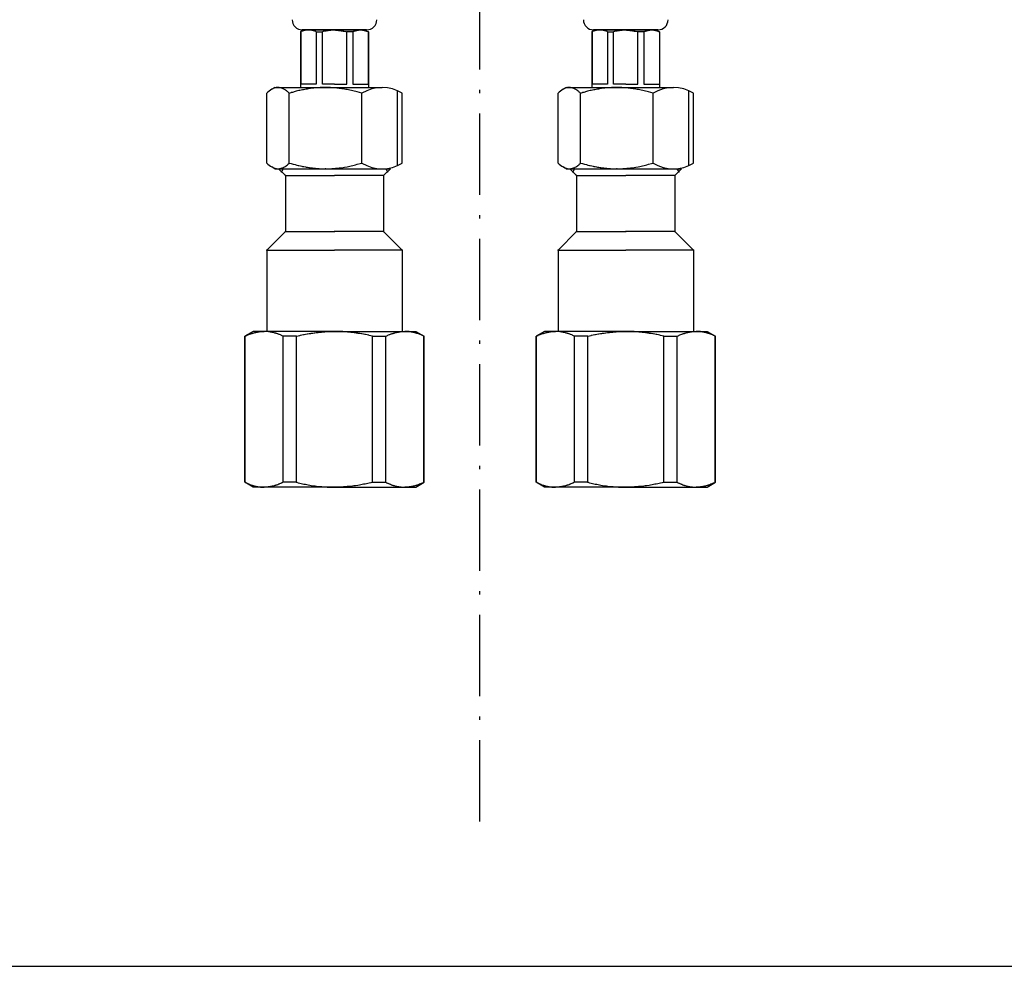
# Model space of a CAD drawing. Extents: x 0 to 581, y 0 to 878.
# Drawn here: x 145 to 291, y 0 to 140 of the extents above; entities that cross this region are included whole.
import ezdxf

# ---------------------------------------------------------------- set-up
doc = ezdxf.new("R2010")
doc.units = 0
doc.linetypes.add('DASHDOT', pattern=[18.5, 12, -3, 0.5, -3])
doc.layers.get('Defpoints').update_dxf_attribs({"color": 4, "linetype": 'CONTINUOUS'})
doc.layers.add('buhin', color=7, linetype='CONTINUOUS')

msp = doc.modelspace()

# ---------------------------------------------------------------- linework, layer by layer
at = {"layer": 'buhin', "linetype": 'DASHDOT'}
msp.add_line((213.29, 21.37), (213.29, 672.22), dxfattribs=at)
at = {"layer": 'buhin', "ltscale": 0.014434}
for p, q in [((187.31, 138.2), (186.81, 137.91)), ((196.31, 138.2), (196.81, 137.91)), ((230.31, 138.2), (229.81, 137.91)), ((239.31, 138.2), (239.81, 137.91))]:
    msp.add_line(p, q, dxfattribs=at)
at = {"layer": 'buhin', "ltscale": 0.13125}
for p, q in [((196.56, 138.2), (187.06, 138.2)), ((239.56, 138.2), (230.06, 138.2))]:
    msp.add_line(p, q, dxfattribs=at)
at = {"layer": 'buhin'}
for p, q in [((187.31, 138.2), (196.31, 138.2)), ((230.31, 138.2), (239.31, 138.2)), ((178.56, 71.43), (178.56, 92.98)), ((178.61, 71.43), (178.61, 92.98)), ((184.23, 71.43), (184.23, 92.98)), ((186.2, 71.43), (186.2, 92.98)), ((197.43, 71.43), (197.43, 92.98)), ((199.4, 71.43), (199.4, 92.98)), ((205.02, 71.43), (205.02, 92.98)), ((205.06, 71.43), (205.06, 92.98)), ((221.56, 71.43), (221.56, 92.98)), ((221.61, 71.43), (221.61, 92.98)), ((227.23, 71.43), (227.23, 92.98)), ((229.2, 71.43), (229.2, 92.98)), ((240.43, 71.43), (240.43, 92.98)), ((242.4, 71.43), (242.4, 92.98)), ((248.02, 71.43), (248.02, 92.98)), ((248.06, 71.43), (248.06, 92.98))]:
    msp.add_line(p, q, dxfattribs=at)
at = {"layer": 'buhin', "ltscale": 0.205283}
for p, q in [((186.81, 137.91), (186.81, 129.7)), ((196.81, 137.91), (196.81, 129.7)), ((229.81, 137.91), (229.81, 129.7)), ((239.81, 137.91), (239.81, 129.7))]:
    msp.add_line(p, q, dxfattribs=at)
at = {"layer": 'buhin', "ltscale": 0.000605726}
for p, q in [((186.81, 137.91), (186.84, 137.91)), ((196.81, 137.91), (196.79, 137.91)), ((229.81, 137.91), (229.84, 137.91)), ((239.81, 137.91), (239.79, 137.91))]:
    msp.add_line(p, q, dxfattribs=at)
at = {"layer": 'buhin', "ltscale": 0.192783}
for p, q in [((186.84, 137.91), (186.84, 130.2)), ((189.13, 137.91), (189.13, 130.2)), ((190.02, 130.2), (190.02, 137.91)), ((193.61, 130.2), (193.61, 137.91)), ((194.5, 137.91), (194.5, 130.2)), ((196.79, 137.91), (196.79, 130.2)), ((229.84, 137.91), (229.84, 130.2)), ((232.13, 137.91), (232.13, 130.2)), ((233.02, 130.2), (233.02, 137.91)), ((236.61, 130.2), (236.61, 137.91)), ((237.5, 137.91), (237.5, 130.2)), ((239.79, 137.91), (239.79, 130.2))]:
    msp.add_line(p, q, dxfattribs=at)
at = {"layer": 'buhin', "ltscale": 0.013691}
for p, q in [((189.13, 137.91), (189.68, 137.91)), ((194.5, 137.91), (193.95, 137.91)), ((232.13, 137.91), (232.68, 137.91)), ((237.5, 137.91), (236.95, 137.91))]:
    msp.add_line(p, q, dxfattribs=at)
at = {"layer": 'buhin', "ltscale": 0.008639}
for p, q in [((189.68, 137.91), (190.02, 137.91)), ((193.95, 137.91), (193.61, 137.91)), ((232.68, 137.91), (233.02, 137.91)), ((236.95, 137.91), (236.61, 137.91))]:
    msp.add_line(p, q, dxfattribs=at)
at = {"layer": 'buhin', "ltscale": 0.013568}
for p, q in [((183.03, 129.7), (182.56, 129.43)), ((226.03, 129.7), (225.56, 129.43)), ((183.03, 117.7), (182.56, 117.97)), ((226.03, 117.7), (225.56, 117.97))]:
    msp.add_line(p, q, dxfattribs=at)
at = {"layer": 'buhin', "ltscale": 0.011196}
for p, q in [((183.03, 129.7), (183.48, 129.7)), ((226.03, 129.7), (226.48, 129.7)), ((183.03, 117.7), (183.48, 117.7)), ((226.03, 117.7), (226.48, 117.7))]:
    msp.add_line(p, q, dxfattribs=at)
at = {"layer": 'buhin', "ltscale": 0.070537}
for p, q in [((183.48, 129.7), (198.84, 129.7)), ((226.48, 129.7), (241.84, 129.7)), ((183.48, 117.7), (186.3, 117.7)), ((226.48, 117.7), (229.3, 117.7))]:
    msp.add_line(p, q, dxfattribs=at)
at = {"layer": 'buhin', "ltscale": 0.057282}
for p, q in [((189.13, 130.2), (186.84, 130.2)), ((191.81, 130.2), (190.02, 130.2)), ((191.81, 130.2), (193.61, 130.2)), ((194.5, 130.2), (196.79, 130.2)), ((232.13, 130.2), (229.84, 130.2)), ((234.81, 130.2), (233.02, 130.2)), ((234.81, 130.2), (236.61, 130.2)), ((237.5, 130.2), (239.79, 130.2))]:
    msp.add_line(p, q, dxfattribs=at)
at = {"layer": 'buhin', "ltscale": 0.257575}
for p, q in [((181.81, 118.55), (181.81, 128.85)), ((185.14, 118.55), (185.14, 128.85)), ((195.86, 118.55), (195.86, 128.85)), ((201.81, 118.55), (201.81, 128.85)), ((224.81, 118.55), (224.81, 128.85)), ((228.14, 118.55), (228.14, 128.85)), ((238.86, 118.55), (238.86, 128.85)), ((244.81, 118.55), (244.81, 128.85))]:
    msp.add_line(p, q, dxfattribs=at)
at = {"layer": 'buhin', "ltscale": 0.007499}
for p, q in [((185.14, 128.85), (185.43, 128.94)), ((228.14, 128.85), (228.43, 128.94)), ((185.14, 118.55), (185.43, 118.47)), ((228.14, 118.55), (228.43, 118.47))]:
    msp.add_line(p, q, dxfattribs=at)
at = {"layer": 'buhin', "ltscale": 0.290386}
for p, q in [((201.05, 129.25), (201.05, 118.16)), ((244.05, 129.25), (244.05, 118.16))]:
    msp.add_line(p, q, dxfattribs=at)
at = {"layer": 'buhin', "ltscale": 0.035296}
for p, q in [((184.56, 116.7), (183.57, 117.7)), ((199.06, 116.7), (200.06, 117.7)), ((227.56, 116.7), (226.57, 117.7)), ((242.06, 116.7), (243.06, 117.7))]:
    msp.add_line(p, q, dxfattribs=at)
at = {"layer": 'buhin', "ltscale": 0.012676}
for p, q in [((184.26, 117.7), (184.01, 117.26)), ((199.37, 117.7), (199.62, 117.26)), ((227.26, 117.7), (227.01, 117.26)), ((242.37, 117.7), (242.62, 117.26))]:
    msp.add_line(p, q, dxfattribs=at)
at = {"layer": 'buhin', "ltscale": 0.20625}
for p, q in [((184.56, 116.7), (184.56, 108.45)), ((199.06, 116.7), (199.06, 108.45)), ((227.56, 116.7), (227.56, 108.45)), ((242.06, 116.7), (242.06, 108.45))]:
    msp.add_line(p, q, dxfattribs=at)
at = {"layer": 'buhin', "ltscale": 0.094354}
for p, q in [((184.56, 116.7), (188.34, 116.7)), ((199.06, 116.7), (195.29, 116.7)), ((227.56, 116.7), (231.34, 116.7)), ((242.06, 116.7), (238.29, 116.7))]:
    msp.add_line(p, q, dxfattribs=at)
at = {"layer": 'buhin', "ltscale": 0.105022}
for p, q in [((186.3, 117.7), (200.06, 117.7)), ((229.3, 117.7), (243.06, 117.7))]:
    msp.add_line(p, q, dxfattribs=at)
at = {"layer": 'buhin', "ltscale": 0.086896}
for p, q in [((188.34, 116.7), (191.81, 116.7)), ((195.29, 116.7), (191.81, 116.7)), ((231.34, 116.7), (234.81, 116.7)), ((238.29, 116.7), (234.81, 116.7))]:
    msp.add_line(p, q, dxfattribs=at)
at = {"layer": 'buhin', "ltscale": 0.097227}
for p, q in [((184.56, 108.45), (181.81, 105.7)), ((199.06, 108.45), (201.81, 105.7)), ((227.56, 108.45), (224.81, 105.7)), ((242.06, 108.45), (244.81, 105.7))]:
    msp.add_line(p, q, dxfattribs=at)
at = {"layer": 'buhin', "ltscale": 0.18125}
for p, q in [((184.56, 108.45), (191.81, 108.45)), ((199.06, 108.45), (191.81, 108.45)), ((227.56, 108.45), (234.81, 108.45)), ((242.06, 108.45), (234.81, 108.45))]:
    msp.add_line(p, q, dxfattribs=at)
at = {"layer": 'buhin', "ltscale": 0.3}
for p, q in [((181.81, 105.7), (181.81, 93.7)), ((201.81, 105.7), (201.81, 93.7)), ((224.81, 105.7), (224.81, 93.7)), ((244.81, 105.7), (244.81, 93.7))]:
    msp.add_line(p, q, dxfattribs=at)
at = {"layer": 'buhin', "ltscale": 0.25}
for p, q in [((181.81, 105.7), (191.81, 105.7)), ((201.81, 105.7), (191.81, 105.7)), ((224.81, 105.7), (234.81, 105.7)), ((244.81, 105.7), (234.81, 105.7))]:
    msp.add_line(p, q, dxfattribs=at)
at = {"layer": 'buhin', "ltscale": 0.036084}
for p, q in [((179.81, 93.7), (178.56, 92.98)), ((203.81, 93.7), (205.06, 92.98)), ((222.81, 93.7), (221.56, 92.98)), ((246.81, 93.7), (248.06, 92.98)), ((179.81, 70.7), (178.56, 71.43)), ((203.81, 70.7), (205.06, 71.43)), ((222.81, 70.7), (221.56, 71.43)), ((246.81, 70.7), (248.06, 71.43))]:
    msp.add_line(p, q, dxfattribs=at)
at = {"layer": 'buhin', "ltscale": 0.040192}
for p, q in [((181.42, 93.7), (179.81, 93.7)), ((202.21, 93.7), (203.81, 93.7)), ((224.42, 93.7), (222.81, 93.7)), ((245.21, 93.7), (246.81, 93.7)), ((181.42, 70.7), (179.81, 70.7)), ((202.21, 70.7), (203.81, 70.7)), ((224.42, 70.7), (222.81, 70.7)), ((245.21, 70.7), (246.81, 70.7))]:
    msp.add_line(p, q, dxfattribs=at)
at = {"layer": 'buhin', "ltscale": 0.259808}
for p, q in [((191.81, 93.7), (181.42, 93.7)), ((191.81, 93.7), (202.21, 93.7)), ((234.81, 93.7), (224.42, 93.7)), ((234.81, 93.7), (245.21, 93.7)), ((191.81, 70.7), (181.42, 70.7)), ((191.81, 70.7), (202.21, 70.7)), ((234.81, 70.7), (224.42, 70.7)), ((234.81, 70.7), (245.21, 70.7))]:
    msp.add_line(p, q, dxfattribs=at)
at = {"layer": 'buhin', "ltscale": 0.001217}
for p, q in [((178.61, 92.98), (178.56, 92.98)), ((205.02, 92.98), (205.06, 92.98)), ((221.61, 92.98), (221.56, 92.98)), ((248.02, 92.98), (248.06, 92.98)), ((178.61, 71.43), (178.56, 71.43)), ((205.02, 71.43), (205.06, 71.43)), ((221.61, 71.43), (221.56, 71.43)), ((248.02, 71.43), (248.06, 71.43))]:
    msp.add_line(p, q, dxfattribs=at)
at = {"layer": 'buhin', "ltscale": 0.049131}
for p, q in [((186.2, 92.98), (184.23, 92.98)), ((197.43, 92.98), (199.4, 92.98)), ((229.2, 92.98), (227.23, 92.98)), ((240.43, 92.98), (242.4, 92.98)), ((186.2, 71.43), (184.23, 71.43)), ((197.43, 71.43), (199.4, 71.43)), ((229.2, 71.43), (227.23, 71.43)), ((240.43, 71.43), (242.4, 71.43))]:
    msp.add_line(p, q, dxfattribs=at)
at = {"layer": 'buhin', "ltscale": 0.004306}
for p, q in [((181.42, 70.7), (181.25, 70.7)), ((202.21, 70.7), (202.38, 70.7)), ((224.42, 70.7), (224.25, 70.7)), ((245.21, 70.7), (245.38, 70.7))]:
    msp.add_line(p, q, dxfattribs=at)
at = {"layer": 'buhin'}
for points in [[(187.98, 138.2), (187.85, 138.2), (187.8, 138.19), (187.67, 138.18), (187.62, 138.17), (187.49, 138.15), (187.44, 138.13), (187.3, 138.1), (187.25, 138.08), (187.11, 138.03), (187.05, 138.01), (186.9, 137.94), (186.84, 137.91)], [(189.13, 137.91), (189.05, 137.95), (188.97, 137.99), (188.92, 138.01), (188.84, 138.04), (188.77, 138.06), (188.72, 138.08), (188.65, 138.1), (188.58, 138.12), (188.53, 138.13), (188.46, 138.15), (188.39, 138.16), (188.35, 138.17), (188.28, 138.18), (188.21, 138.19), (188.16, 138.19), (188.1, 138.2), (188.03, 138.2), (187.99, 138.2)], [(191.81, 138.19), (191.69, 138.18), (191.59, 138.17), (191.33, 138.15), (191.22, 138.13), (190.95, 138.1), (190.84, 138.08), (190.56, 138.03), (190.44, 138.01), (190.15, 137.94), (190.02, 137.91)], [(191.81, 138.19), (191.94, 138.18), (192.04, 138.17), (192.3, 138.15), (192.41, 138.13), (192.68, 138.1), (192.79, 138.08), (193.07, 138.03), (193.19, 138.01), (193.48, 137.94), (193.61, 137.91)], [(194.5, 137.91), (194.58, 137.95), (194.66, 137.99), (194.71, 138.01), (194.79, 138.04), (194.86, 138.06), (194.91, 138.08), (194.98, 138.1), (195.05, 138.12), (195.1, 138.13), (195.17, 138.15), (195.24, 138.16), (195.28, 138.17), (195.35, 138.18), (195.42, 138.19), (195.47, 138.19), (195.53, 138.2), (195.6, 138.2), (195.64, 138.2)], [(195.65, 138.2), (195.78, 138.2), (195.82, 138.19), (195.96, 138.18), (196.01, 138.17), (196.14, 138.15), (196.19, 138.13), (196.33, 138.1), (196.38, 138.08), (196.52, 138.03), (196.58, 138.01), (196.73, 137.94), (196.79, 137.91)], [(230.98, 138.2), (230.85, 138.2), (230.8, 138.19), (230.67, 138.18), (230.62, 138.17), (230.49, 138.15), (230.44, 138.13), (230.3, 138.1), (230.25, 138.08), (230.11, 138.03), (230.05, 138.01), (229.9, 137.94), (229.84, 137.91)], [(232.13, 137.91), (232.05, 137.95), (231.97, 137.99), (231.92, 138.01), (231.84, 138.04), (231.77, 138.06), (231.72, 138.08), (231.65, 138.1), (231.58, 138.12), (231.53, 138.13), (231.46, 138.15), (231.39, 138.16), (231.35, 138.17), (231.28, 138.18), (231.21, 138.19), (231.16, 138.19), (231.1, 138.2), (231.03, 138.2), (230.99, 138.2)], [(234.81, 138.19), (234.69, 138.18), (234.59, 138.17), (234.33, 138.15), (234.22, 138.13), (233.95, 138.1), (233.84, 138.08), (233.56, 138.03), (233.44, 138.01), (233.15, 137.94), (233.02, 137.91)], [(234.81, 138.19), (234.94, 138.18), (235.04, 138.17), (235.3, 138.15), (235.41, 138.13), (235.68, 138.1), (235.79, 138.08), (236.07, 138.03), (236.19, 138.01), (236.48, 137.94), (236.61, 137.91)], [(237.5, 137.91), (237.58, 137.95), (237.66, 137.99), (237.71, 138.01), (237.79, 138.04), (237.86, 138.06), (237.91, 138.08), (237.98, 138.1), (238.05, 138.12), (238.1, 138.13), (238.17, 138.15), (238.24, 138.16), (238.28, 138.17), (238.35, 138.18), (238.42, 138.19), (238.47, 138.19), (238.53, 138.2), (238.6, 138.2), (238.64, 138.2)], [(238.65, 138.2), (238.78, 138.2), (238.82, 138.19), (238.96, 138.18), (239.01, 138.17), (239.14, 138.15), (239.19, 138.13), (239.33, 138.1), (239.38, 138.08), (239.52, 138.03), (239.58, 138.01), (239.73, 137.94), (239.79, 137.91)], [(183.48, 129.7), (183.37, 129.7), (183.33, 129.69), (183.22, 129.68), (183.18, 129.67), (183.07, 129.65), (183.03, 129.64), (182.92, 129.6), (182.88, 129.58), (182.76, 129.53), (182.72, 129.52), (182.6, 129.45), (182.56, 129.43)], [(185.14, 128.85), (185.04, 128.95), (184.95, 129.03), (184.87, 129.1), (184.79, 129.16), (184.76, 129.18), (184.69, 129.24), (184.62, 129.29), (184.59, 129.31), (184.52, 129.36), (184.45, 129.4), (184.42, 129.42), (184.35, 129.46), (184.29, 129.49), (184.25, 129.51), (184.19, 129.54), (184.13, 129.56), (184.09, 129.58), (184.03, 129.6), (183.97, 129.62), (183.94, 129.63), (183.88, 129.65), (183.82, 129.66), (183.78, 129.67), (183.67, 129.69), (183.63, 129.69), (183.55, 129.7), (183.48, 129.7)], [(190.5, 129.7), (190.15, 129.7), (190.04, 129.69), (189.68, 129.68), (189.57, 129.67), (189.21, 129.65), (189.1, 129.64), (188.74, 129.6), (188.62, 129.59), (188.25, 129.54), (188.13, 129.53), (187.76, 129.47), (187.63, 129.44), (187.25, 129.37), (187.11, 129.35), (186.72, 129.26), (186.57, 129.23), (186.17, 129.13), (186.02, 129.09), (185.6, 128.98), (185.43, 128.94)], [(195.86, 128.85), (195.51, 128.95), (195.17, 129.05), (194.95, 129.11), (194.73, 129.16), (194.51, 129.21), (194.31, 129.26), (194.1, 129.3), (193.88, 129.35), (193.69, 129.39), (193.49, 129.42), (193.28, 129.46), (193.09, 129.49), (192.9, 129.52), (192.7, 129.55), (192.52, 129.57), (192.33, 129.6), (192.14, 129.62), (191.96, 129.63), (191.78, 129.65), (191.59, 129.66), (191.23, 129.68), (191.04, 129.69), (190.77, 129.7), (190.5, 129.7)], [(226.48, 129.7), (226.37, 129.7), (226.33, 129.69), (226.22, 129.68), (226.18, 129.67), (226.07, 129.65), (226.03, 129.64), (225.92, 129.6), (225.88, 129.58), (225.76, 129.53), (225.72, 129.52), (225.6, 129.45), (225.56, 129.43)], [(228.14, 128.85), (228.04, 128.95), (227.95, 129.03), (227.87, 129.1), (227.79, 129.16), (227.76, 129.18), (227.69, 129.24), (227.62, 129.29), (227.59, 129.31), (227.52, 129.36), (227.45, 129.4), (227.42, 129.42), (227.35, 129.46), (227.29, 129.49), (227.25, 129.51), (227.19, 129.54), (227.13, 129.56), (227.09, 129.58), (227.03, 129.6), (226.97, 129.62), (226.94, 129.63), (226.88, 129.65), (226.82, 129.66), (226.78, 129.67), (226.67, 129.69), (226.63, 129.69), (226.55, 129.7), (226.48, 129.7)], [(233.5, 129.7), (233.15, 129.7), (233.04, 129.69), (232.68, 129.68), (232.57, 129.67), (232.21, 129.65), (232.1, 129.64), (231.74, 129.6), (231.62, 129.59), (231.25, 129.54), (231.13, 129.53), (230.76, 129.47), (230.63, 129.44), (230.25, 129.37), (230.11, 129.35), (229.72, 129.26), (229.57, 129.23), (229.17, 129.13), (229.02, 129.09), (228.6, 128.98), (228.43, 128.94)], [(238.86, 128.85), (238.51, 128.95), (238.17, 129.05), (237.95, 129.11), (237.73, 129.16), (237.51, 129.21), (237.31, 129.26), (237.1, 129.3), (236.88, 129.35), (236.69, 129.39), (236.49, 129.42), (236.28, 129.46), (236.09, 129.49), (235.9, 129.52), (235.7, 129.55), (235.52, 129.57), (235.33, 129.6), (235.14, 129.62), (234.96, 129.63), (234.78, 129.65), (234.59, 129.66), (234.23, 129.68), (234.04, 129.69), (233.77, 129.7), (233.5, 129.7)], [(182.56, 117.97), (182.64, 117.93), (182.72, 117.89), (182.78, 117.86), (182.85, 117.83), (182.88, 117.82), (182.94, 117.8), (183, 117.78), (183.03, 117.77), (183.09, 117.75), (183.15, 117.74), (183.18, 117.73), (183.29, 117.71), (183.33, 117.71), (183.41, 117.7), (183.48, 117.7)], [(183.48, 117.7), (183.59, 117.71), (183.65, 117.71), (183.76, 117.73), (183.82, 117.74), (183.93, 117.77), (183.99, 117.79), (184.1, 117.83), (184.16, 117.85), (184.28, 117.91), (184.34, 117.94), (184.47, 118.01), (184.53, 118.05), (184.66, 118.14), (184.72, 118.19), (184.86, 118.3), (184.93, 118.36), (185.07, 118.49), (185.14, 118.55)], [(185.43, 118.47), (185.73, 118.38), (186.02, 118.31), (186.23, 118.25), (186.45, 118.2), (186.57, 118.17), (186.78, 118.13), (186.98, 118.08), (187.11, 118.06), (187.31, 118.02), (187.51, 117.98), (187.63, 117.96), (187.82, 117.93), (188.01, 117.9), (188.13, 117.88), (188.32, 117.85), (188.5, 117.83), (188.62, 117.81), (188.8, 117.79), (188.98, 117.77), (189.1, 117.76), (189.28, 117.75), (189.46, 117.74), (189.57, 117.73), (189.92, 117.71), (190.04, 117.71), (190.27, 117.7), (190.5, 117.7)], [(190.5, 117.7), (190.86, 117.71), (191.04, 117.71), (191.4, 117.73), (191.59, 117.74), (191.95, 117.77), (192.14, 117.79), (192.5, 117.83), (192.7, 117.85), (193.07, 117.91), (193.28, 117.94), (193.66, 118.01), (193.88, 118.05), (194.28, 118.14), (194.51, 118.19), (194.92, 118.29), (195.16, 118.36), (195.59, 118.47), (195.86, 118.55)], [(225.56, 117.97), (225.64, 117.93), (225.72, 117.89), (225.78, 117.86), (225.85, 117.83), (225.88, 117.82), (225.94, 117.8), (226, 117.78), (226.03, 117.77), (226.09, 117.75), (226.15, 117.74), (226.18, 117.73), (226.29, 117.71), (226.33, 117.71), (226.41, 117.7), (226.48, 117.7)], [(226.48, 117.7), (226.59, 117.71), (226.65, 117.71), (226.76, 117.73), (226.82, 117.74), (226.93, 117.77), (226.99, 117.79), (227.1, 117.83), (227.16, 117.85), (227.28, 117.91), (227.34, 117.94), (227.47, 118.01), (227.53, 118.05), (227.66, 118.14), (227.72, 118.19), (227.86, 118.3), (227.93, 118.36), (228.07, 118.49), (228.14, 118.55)], [(228.43, 118.47), (228.73, 118.38), (229.02, 118.31), (229.23, 118.25), (229.45, 118.2), (229.57, 118.17), (229.78, 118.13), (229.98, 118.08), (230.11, 118.06), (230.31, 118.02), (230.51, 117.98), (230.63, 117.96), (230.82, 117.93), (231.01, 117.9), (231.13, 117.88), (231.32, 117.85), (231.5, 117.83), (231.62, 117.81), (231.8, 117.79), (231.98, 117.77), (232.1, 117.76), (232.28, 117.75), (232.46, 117.74), (232.57, 117.73), (232.92, 117.71), (233.04, 117.71), (233.27, 117.7), (233.5, 117.7)], [(233.5, 117.7), (233.86, 117.71), (234.04, 117.71), (234.4, 117.73), (234.59, 117.74), (234.95, 117.77), (235.14, 117.79), (235.5, 117.83), (235.7, 117.85), (236.07, 117.91), (236.28, 117.94), (236.66, 118.01), (236.88, 118.05), (237.28, 118.14), (237.51, 118.19), (237.92, 118.29), (238.16, 118.36), (238.59, 118.47), (238.86, 118.55)], [(178.61, 92.98), (178.74, 93.04), (178.87, 93.1), (178.9, 93.12), (179.02, 93.17), (179.14, 93.22), (179.17, 93.23), (179.29, 93.28), (179.41, 93.32), (179.44, 93.34), (179.56, 93.38), (179.67, 93.41), (179.7, 93.42), (179.81, 93.46), (179.93, 93.49), (179.96, 93.5), (180.07, 93.53), (180.18, 93.56), (180.21, 93.56), (180.32, 93.59), (180.42, 93.61), (180.46, 93.61), (180.56, 93.63), (180.67, 93.65), (180.7, 93.65), (180.8, 93.67), (180.91, 93.68), (180.94, 93.68), (181.05, 93.69), (181.15, 93.7), (181.18, 93.7), (181.29, 93.7), (181.39, 93.7), (181.42, 93.7)], [(184.23, 92.98), (184.11, 93.04), (183.98, 93.1), (183.95, 93.12), (183.83, 93.17), (183.7, 93.22), (183.67, 93.23), (183.55, 93.28), (183.44, 93.32), (183.4, 93.34), (183.29, 93.38), (183.17, 93.41), (183.14, 93.42), (183.03, 93.46), (182.92, 93.49), (182.89, 93.5), (182.78, 93.53), (182.67, 93.56), (182.63, 93.56), (182.53, 93.59), (182.42, 93.61), (182.39, 93.61), (182.28, 93.63), (182.18, 93.65), (182.14, 93.65), (182.04, 93.67), (181.94, 93.68), (181.9, 93.68), (181.8, 93.69), (181.7, 93.7), (181.66, 93.7), (181.56, 93.7), (181.46, 93.7), (181.42, 93.7)], [(186.2, 92.98), (186.44, 93.04), (186.68, 93.1), (186.77, 93.12), (187, 93.17), (187.23, 93.22), (187.32, 93.23), (187.55, 93.28), (187.77, 93.32), (187.85, 93.34), (188.08, 93.38), (188.3, 93.41), (188.38, 93.42), (188.6, 93.46), (188.81, 93.49), (188.89, 93.5), (189.1, 93.53), (189.32, 93.55), (189.39, 93.56), (189.6, 93.59), (189.81, 93.61), (189.88, 93.61), (190.09, 93.63), (190.3, 93.65), (190.37, 93.65), (190.58, 93.67), (190.79, 93.68), (190.86, 93.68), (191.06, 93.69), (191.27, 93.7), (191.34, 93.7), (191.54, 93.7), (191.74, 93.7), (191.81, 93.7)], [(197.43, 92.98), (197.19, 93.04), (196.95, 93.1), (196.86, 93.12), (196.63, 93.17), (196.4, 93.22), (196.31, 93.23), (196.08, 93.28), (195.86, 93.32), (195.78, 93.34), (195.55, 93.38), (195.33, 93.41), (195.25, 93.42), (195.03, 93.46), (194.82, 93.49), (194.74, 93.5), (194.53, 93.53), (194.31, 93.55), (194.24, 93.56), (194.03, 93.59), (193.82, 93.61), (193.75, 93.61), (193.54, 93.63), (193.33, 93.65), (193.26, 93.65), (193.05, 93.67), (192.84, 93.68), (192.77, 93.68), (192.57, 93.69), (192.36, 93.7), (192.29, 93.7), (192.09, 93.7), (191.89, 93.7), (191.81, 93.7)], [(199.4, 92.98), (199.52, 93.04), (199.65, 93.1), (199.68, 93.12), (199.8, 93.17), (199.93, 93.22), (199.96, 93.23), (200.08, 93.28), (200.19, 93.32), (200.23, 93.34), (200.34, 93.38), (200.46, 93.41), (200.49, 93.42), (200.6, 93.46), (200.71, 93.49), (200.74, 93.5), (200.85, 93.53), (200.96, 93.56), (200.99, 93.56), (201.1, 93.59), (201.21, 93.61), (201.24, 93.61), (201.35, 93.63), (201.45, 93.65), (201.49, 93.65), (201.59, 93.67), (201.69, 93.68), (201.73, 93.68), (201.83, 93.69), (201.93, 93.7), (201.97, 93.7), (202.07, 93.7), (202.17, 93.7), (202.21, 93.7)], [(205.02, 92.98), (204.89, 93.04), (204.76, 93.1), (204.73, 93.12), (204.61, 93.17), (204.49, 93.22), (204.46, 93.23), (204.34, 93.28), (204.22, 93.32), (204.19, 93.34), (204.07, 93.38), (203.96, 93.41), (203.93, 93.42), (203.81, 93.46), (203.7, 93.49), (203.67, 93.5), (203.56, 93.53), (203.45, 93.56), (203.42, 93.56), (203.31, 93.59), (203.21, 93.61), (203.17, 93.61), (203.07, 93.63), (202.96, 93.65), (202.93, 93.65), (202.83, 93.67), (202.72, 93.68), (202.69, 93.68), (202.58, 93.69), (202.48, 93.7), (202.45, 93.7), (202.34, 93.7), (202.24, 93.7), (202.21, 93.7)], [(221.61, 92.98), (221.74, 93.04), (221.87, 93.1), (221.9, 93.12), (222.02, 93.17), (222.14, 93.22), (222.17, 93.23), (222.29, 93.28), (222.41, 93.32), (222.44, 93.34), (222.56, 93.38), (222.67, 93.41), (222.7, 93.42), (222.81, 93.46), (222.93, 93.49), (222.96, 93.5), (223.07, 93.53), (223.18, 93.56), (223.21, 93.56), (223.32, 93.59), (223.42, 93.61), (223.46, 93.61), (223.56, 93.63), (223.67, 93.65), (223.7, 93.65), (223.8, 93.67), (223.91, 93.68), (223.94, 93.68), (224.05, 93.69), (224.15, 93.7), (224.18, 93.7), (224.29, 93.7), (224.39, 93.7), (224.42, 93.7)], [(227.23, 92.98), (227.11, 93.04), (226.98, 93.1), (226.95, 93.12), (226.83, 93.17), (226.7, 93.22), (226.67, 93.23), (226.55, 93.28), (226.44, 93.32), (226.4, 93.34), (226.29, 93.38), (226.17, 93.41), (226.14, 93.42), (226.03, 93.46), (225.92, 93.49), (225.89, 93.5), (225.78, 93.53), (225.67, 93.56), (225.63, 93.56), (225.53, 93.59), (225.42, 93.61), (225.39, 93.61), (225.28, 93.63), (225.18, 93.65), (225.14, 93.65), (225.04, 93.67), (224.94, 93.68), (224.9, 93.68), (224.8, 93.69), (224.7, 93.7), (224.66, 93.7), (224.56, 93.7), (224.46, 93.7), (224.42, 93.7)], [(229.2, 92.98), (229.44, 93.04), (229.68, 93.1), (229.77, 93.12), (230, 93.17), (230.23, 93.22), (230.32, 93.23), (230.55, 93.28), (230.77, 93.32), (230.85, 93.34), (231.08, 93.38), (231.3, 93.41), (231.38, 93.42), (231.6, 93.46), (231.81, 93.49), (231.89, 93.5), (232.1, 93.53), (232.32, 93.55), (232.39, 93.56), (232.6, 93.59), (232.81, 93.61), (232.88, 93.61), (233.09, 93.63), (233.3, 93.65), (233.37, 93.65), (233.58, 93.67), (233.79, 93.68), (233.86, 93.68), (234.06, 93.69), (234.27, 93.7), (234.34, 93.7), (234.54, 93.7), (234.74, 93.7), (234.81, 93.7)], [(240.43, 92.98), (240.19, 93.04), (239.95, 93.1), (239.86, 93.12), (239.63, 93.17), (239.4, 93.22), (239.31, 93.23), (239.08, 93.28), (238.86, 93.32), (238.78, 93.34), (238.55, 93.38), (238.33, 93.41), (238.25, 93.42), (238.03, 93.46), (237.82, 93.49), (237.74, 93.5), (237.53, 93.53), (237.31, 93.55), (237.24, 93.56), (237.03, 93.59), (236.82, 93.61), (236.75, 93.61), (236.54, 93.63), (236.33, 93.65), (236.26, 93.65), (236.05, 93.67), (235.84, 93.68), (235.77, 93.68), (235.57, 93.69), (235.36, 93.7), (235.29, 93.7), (235.09, 93.7), (234.89, 93.7), (234.81, 93.7)], [(242.4, 92.98), (242.52, 93.04), (242.65, 93.1), (242.68, 93.12), (242.8, 93.17), (242.93, 93.22), (242.96, 93.23), (243.08, 93.28), (243.19, 93.32), (243.23, 93.34), (243.34, 93.38), (243.46, 93.41), (243.49, 93.42), (243.6, 93.46), (243.71, 93.49), (243.74, 93.5), (243.85, 93.53), (243.96, 93.56), (243.99, 93.56), (244.1, 93.59), (244.21, 93.61), (244.24, 93.61), (244.35, 93.63), (244.45, 93.65), (244.49, 93.65), (244.59, 93.67), (244.69, 93.68), (244.73, 93.68), (244.83, 93.69), (244.93, 93.7), (244.97, 93.7), (245.07, 93.7), (245.17, 93.7), (245.21, 93.7)], [(248.02, 92.98), (247.89, 93.04), (247.76, 93.1), (247.73, 93.12), (247.61, 93.17), (247.49, 93.22), (247.46, 93.23), (247.34, 93.28), (247.22, 93.32), (247.19, 93.34), (247.07, 93.38), (246.96, 93.41), (246.93, 93.42), (246.81, 93.46), (246.7, 93.49), (246.67, 93.5), (246.56, 93.53), (246.45, 93.56), (246.42, 93.56), (246.31, 93.59), (246.21, 93.61), (246.17, 93.61), (246.07, 93.63), (245.96, 93.65), (245.93, 93.65), (245.83, 93.67), (245.72, 93.68), (245.69, 93.68), (245.58, 93.69), (245.48, 93.7), (245.45, 93.7), (245.34, 93.7), (245.24, 93.7), (245.21, 93.7)], [(178.61, 71.43), (178.74, 71.36), (178.87, 71.31), (178.9, 71.29), (179.02, 71.24), (179.14, 71.19), (179.17, 71.17), (179.29, 71.13), (179.41, 71.08), (179.44, 71.07), (179.56, 71.03), (179.67, 70.99), (179.7, 70.98), (179.81, 70.95), (179.93, 70.92), (179.96, 70.91), (180.07, 70.88), (180.18, 70.85), (180.21, 70.84), (180.32, 70.82), (180.42, 70.8), (180.46, 70.79), (180.56, 70.77), (180.67, 70.76), (180.7, 70.75), (180.8, 70.74), (180.91, 70.73), (180.94, 70.73), (181.05, 70.72), (181.15, 70.71), (181.18, 70.71), (181.29, 70.71), (181.39, 70.7), (181.42, 70.7)], [(184.23, 71.43), (184.11, 71.36), (183.98, 71.31), (183.95, 71.29), (183.83, 71.24), (183.7, 71.19), (183.67, 71.17), (183.55, 71.13), (183.44, 71.08), (183.4, 71.07), (183.29, 71.03), (183.17, 70.99), (183.14, 70.98), (183.03, 70.95), (182.92, 70.92), (182.89, 70.91), (182.78, 70.88), (182.67, 70.85), (182.63, 70.84), (182.53, 70.82), (182.42, 70.8), (182.39, 70.79), (182.28, 70.77), (182.18, 70.76), (182.14, 70.75), (182.04, 70.74), (181.94, 70.73), (181.9, 70.73), (181.8, 70.72), (181.7, 70.71), (181.66, 70.71), (181.56, 70.71), (181.46, 70.7), (181.42, 70.7)], [(186.2, 71.43), (186.44, 71.37), (186.68, 71.31), (187.08, 71.22), (187.31, 71.17), (187.54, 71.13), (187.93, 71.06), (188.15, 71.02), (188.37, 70.98), (188.74, 70.93), (188.96, 70.9), (189.17, 70.87), (189.53, 70.83), (189.74, 70.81), (189.95, 70.79), (190.3, 70.76), (190.51, 70.74), (190.72, 70.73), (191.06, 70.72), (191.27, 70.71), (191.47, 70.71), (191.81, 70.7)], [(197.43, 71.43), (197.19, 71.37), (196.95, 71.31), (196.55, 71.22), (196.32, 71.17), (196.09, 71.13), (195.7, 71.06), (195.48, 71.02), (195.26, 70.98), (194.89, 70.93), (194.67, 70.9), (194.46, 70.87), (194.1, 70.83), (193.89, 70.81), (193.68, 70.79), (193.33, 70.76), (193.12, 70.74), (192.91, 70.73), (192.57, 70.72), (192.36, 70.71), (192.16, 70.71), (191.81, 70.7)], [(199.4, 71.43), (199.52, 71.36), (199.65, 71.31), (199.68, 71.29), (199.8, 71.24), (199.93, 71.19), (199.96, 71.17), (200.08, 71.13), (200.19, 71.08), (200.23, 71.07), (200.34, 71.03), (200.46, 70.99), (200.49, 70.98), (200.6, 70.95), (200.71, 70.92), (200.74, 70.91), (200.85, 70.88), (200.96, 70.85), (200.99, 70.84), (201.1, 70.82), (201.21, 70.8), (201.24, 70.79), (201.35, 70.77), (201.45, 70.76), (201.49, 70.75), (201.59, 70.74), (201.69, 70.73), (201.73, 70.73), (201.83, 70.72), (201.93, 70.71), (201.97, 70.71), (202.07, 70.71), (202.17, 70.7), (202.21, 70.7)], [(205.02, 71.43), (204.89, 71.36), (204.76, 71.31), (204.73, 71.29), (204.61, 71.24), (204.49, 71.19), (204.46, 71.17), (204.34, 71.13), (204.22, 71.08), (204.19, 71.07), (204.07, 71.03), (203.96, 70.99), (203.93, 70.98), (203.81, 70.95), (203.7, 70.92), (203.67, 70.91), (203.56, 70.88), (203.45, 70.85), (203.42, 70.84), (203.31, 70.82), (203.21, 70.8), (203.17, 70.79), (203.07, 70.77), (202.96, 70.76), (202.93, 70.75), (202.83, 70.74), (202.72, 70.73), (202.69, 70.73), (202.58, 70.72), (202.48, 70.71), (202.45, 70.71), (202.34, 70.71), (202.24, 70.7), (202.21, 70.7)], [(221.61, 71.43), (221.74, 71.36), (221.87, 71.31), (221.9, 71.29), (222.02, 71.24), (222.14, 71.19), (222.17, 71.17), (222.29, 71.13), (222.41, 71.08), (222.44, 71.07), (222.56, 71.03), (222.67, 70.99), (222.7, 70.98), (222.81, 70.95), (222.93, 70.92), (222.96, 70.91), (223.07, 70.88), (223.18, 70.85), (223.21, 70.84), (223.32, 70.82), (223.42, 70.8), (223.46, 70.79), (223.56, 70.77), (223.67, 70.76), (223.7, 70.75), (223.8, 70.74), (223.91, 70.73), (223.94, 70.73), (224.05, 70.72), (224.15, 70.71), (224.18, 70.71), (224.29, 70.71), (224.39, 70.7), (224.42, 70.7)], [(227.23, 71.43), (227.11, 71.36), (226.98, 71.31), (226.95, 71.29), (226.83, 71.24), (226.7, 71.19), (226.67, 71.17), (226.55, 71.13), (226.44, 71.08), (226.4, 71.07), (226.29, 71.03), (226.17, 70.99), (226.14, 70.98), (226.03, 70.95), (225.92, 70.92), (225.89, 70.91), (225.78, 70.88), (225.67, 70.85), (225.63, 70.84), (225.53, 70.82), (225.42, 70.8), (225.39, 70.79), (225.28, 70.77), (225.18, 70.76), (225.14, 70.75), (225.04, 70.74), (224.94, 70.73), (224.9, 70.73), (224.8, 70.72), (224.7, 70.71), (224.66, 70.71), (224.56, 70.71), (224.46, 70.7), (224.42, 70.7)], [(229.2, 71.43), (229.44, 71.37), (229.68, 71.31), (230.08, 71.22), (230.31, 71.17), (230.54, 71.13), (230.93, 71.06), (231.15, 71.02), (231.37, 70.98), (231.74, 70.93), (231.96, 70.9), (232.17, 70.87), (232.53, 70.83), (232.74, 70.81), (232.95, 70.79), (233.3, 70.76), (233.51, 70.74), (233.72, 70.73), (234.06, 70.72), (234.27, 70.71), (234.47, 70.71), (234.81, 70.7)], [(240.43, 71.43), (240.19, 71.37), (239.95, 71.31), (239.55, 71.22), (239.32, 71.17), (239.09, 71.13), (238.7, 71.06), (238.48, 71.02), (238.26, 70.98), (237.89, 70.93), (237.67, 70.9), (237.46, 70.87), (237.1, 70.83), (236.89, 70.81), (236.68, 70.79), (236.33, 70.76), (236.12, 70.74), (235.91, 70.73), (235.57, 70.72), (235.36, 70.71), (235.16, 70.71), (234.81, 70.7)], [(242.4, 71.43), (242.52, 71.36), (242.65, 71.31), (242.68, 71.29), (242.8, 71.24), (242.93, 71.19), (242.96, 71.17), (243.08, 71.13), (243.19, 71.08), (243.23, 71.07), (243.34, 71.03), (243.46, 70.99), (243.49, 70.98), (243.6, 70.95), (243.71, 70.92), (243.74, 70.91), (243.85, 70.88), (243.96, 70.85), (243.99, 70.84), (244.1, 70.82), (244.21, 70.8), (244.24, 70.79), (244.35, 70.77), (244.45, 70.76), (244.49, 70.75), (244.59, 70.74), (244.69, 70.73), (244.73, 70.73), (244.83, 70.72), (244.93, 70.71), (244.97, 70.71), (245.07, 70.71), (245.17, 70.7), (245.21, 70.7)], [(248.02, 71.43), (247.89, 71.36), (247.76, 71.31), (247.73, 71.29), (247.61, 71.24), (247.49, 71.19), (247.46, 71.17), (247.34, 71.13), (247.22, 71.08), (247.19, 71.07), (247.07, 71.03), (246.96, 70.99), (246.93, 70.98), (246.81, 70.95), (246.7, 70.92), (246.67, 70.91), (246.56, 70.88), (246.45, 70.85), (246.42, 70.84), (246.31, 70.82), (246.21, 70.8), (246.17, 70.79), (246.07, 70.77), (245.96, 70.76), (245.93, 70.75), (245.83, 70.74), (245.72, 70.73), (245.69, 70.73), (245.58, 70.72), (245.48, 70.71), (245.45, 70.71), (245.34, 70.71), (245.24, 70.7), (245.21, 70.7)]]:
    msp.add_lwpolyline(points, dxfattribs=at)
for centre, radius, start, end in [((187.06, 139.7), 1.5, 180, 270), ((196.56, 139.7), 1.5, 270, 360), ((230.06, 139.7), 1.5, 180, 270), ((239.56, 139.7), 1.5, 270, 360), ((184.64, 125.98), 4.03, 121.0978, 134.5363), ((198.84, 124.05), 5.65, 58.1889, 121.8111), ((227.64, 125.98), 4.03, 121.0978, 134.5363), ((241.84, 124.05), 5.65, 58.1889, 121.8111), ((184.64, 121.42), 4.03, 225.4636, 238.9023), ((198.84, 123.35), 5.65, 238.1889, 301.8111), ((227.64, 121.42), 4.03, 225.4636, 238.9023), ((241.84, 123.35), 5.65, 238.1889, 301.8111)]:
    msp.add_arc(centre, radius, start, end, dxfattribs=at)
for p in [(184.01, 117.26), (184.56, 116.7), (190.5, 117.7), (199.06, 116.7), (199.62, 117.26), (227.01, 117.26), (227.56, 116.7), (233.5, 117.7), (242.06, 116.7), (242.62, 117.26), (184.56, 108.45), (191.81, 108.45), (191.81, 108.45), (199.06, 108.45), (227.56, 108.45), (234.81, 108.45), (234.81, 108.45), (242.06, 108.45), (181.81, 105.7), (201.81, 105.7), (224.81, 105.7), (244.81, 105.7), (186.2, 71.43), (197.43, 71.43), (229.2, 71.43), (240.43, 71.43), (191.81, 70.7), (191.81, 70.7), (234.81, 70.7), (234.81, 70.7)]:
    msp.add_point(p, dxfattribs=at)
at = {"layer": 'Defpoints'}
msp.add_lwpolyline([(0, 0), (581.37, 0), (581.37, 878.23), (0, 878.23)], close=True, dxfattribs=at)

doc.saveas('drawing.dxf')
